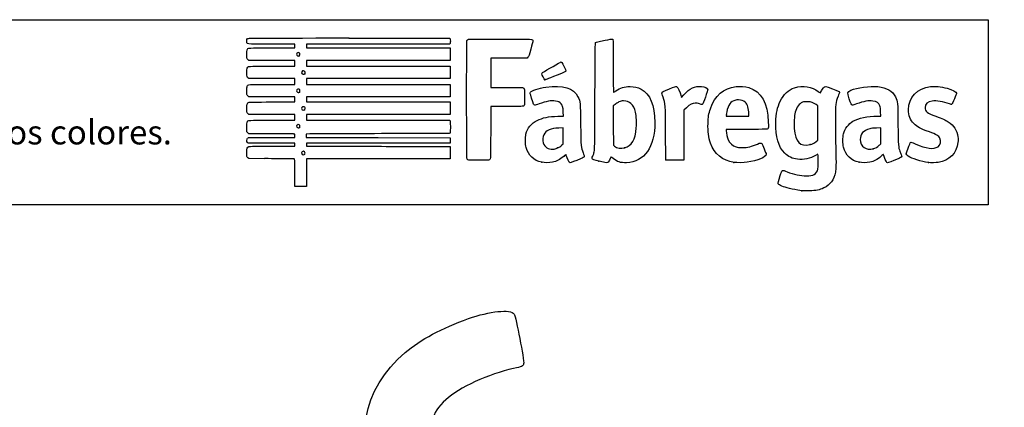
# Model space of a CAD drawing. Units: millimetres. Extents: x 0 to 356, y 0 to 204.
# Drawn here: x 191 to 292, y 164 to 204 of the extents above; entities that cross this region are included whole.
import ezdxf
from ezdxf import colors
from ezdxf.entities.mleader import LeaderData, LeaderLine
from ezdxf.math import Vec2, Vec3

# ---------------------------------------------------------------- set-up
doc = ezdxf.new("R2010")
doc.units = ezdxf.units.MM
doc.layers.add('Predeterminado', color=7, linetype='Continuous')

# ---------------------------------------------------------------- blocks, each defined once
blk = doc.blocks.new('_DOT')
at = {"color": 0}
blk.add_line((0, 0), (-1, 0), dxfattribs=at)
at = {"color": 0, "const_width": 0.333}
blk.add_lwpolyline([(-0.1665, 0, 1), (0.1665, 0, 1)], format="xyb", close=True, dxfattribs=at)
blk = doc.blocks.new('SE206')
at = {"color": 7, "linetype": 'Continuous'}
for p, q in [((273.05, 190), (272.81, 189.86)), ((273.08, 189.87), (273.05, 190))]:
    blk.add_line(p, q, dxfattribs=at)
blk = doc.blocks.new('SE205')
blk.add_blockref('SE206', (0, 0))
blk = doc.blocks.new('SE208')
at = {"color": 7, "linetype": 'Continuous'}
blk.add_point((271.4, 186.23), dxfattribs=at)
blk = doc.blocks.new('SE207')
blk.add_blockref('SE208', (0, 0))
blk = doc.blocks.new('SE210')
at = {"color": 7, "linetype": 'Continuous'}
for p, q in [((273.07, 195), (272.88, 195.13)), ((273.07, 193.22), (273.07, 195)), ((273.07, 191.44), (273.07, 193.22)), ((272.88, 191.3), (273.07, 191.44))]:
    blk.add_line(p, q, dxfattribs=at)
blk = doc.blocks.new('SE209')
blk.add_blockref('SE210', (0, 0))
blk = doc.blocks.new('SE212')
at = {"color": 7, "linetype": 'Continuous'}
blk.add_point((272.26, 191), dxfattribs=at)
blk = doc.blocks.new('SE211')
blk.add_blockref('SE212', (0, 0))
blk = doc.blocks.new('SE214')
at = {"color": 7, "linetype": 'Continuous'}
for p, q in [((214.25, 189.55), (214.15, 189.64)), ((215.9, 189.54), (214.25, 189.55))]:
    blk.add_line(p, q, dxfattribs=at)
blk = doc.blocks.new('SE213')
blk.add_blockref('SE214', (0, 0))
blk = doc.blocks.new('SE216')
at = {"color": 7, "linetype": 'Continuous'}
for p, q in [((214.16, 191.13), (214.11, 191.21)), ((216.59, 191.13), (214.16, 191.13)), ((219.01, 191.13), (216.59, 191.13)), ((216.69, 190.84), (219.01, 190.84)), ((219.01, 190.98), (219.01, 191.13)), ((219.01, 190.84), (219.01, 190.98))]:
    blk.add_line(p, q, dxfattribs=at)
blk = doc.blocks.new('SE215')
blk.add_blockref('SE216', (0, 0))
blk = doc.blocks.new('SE218')
at = {"color": 7, "linetype": 'Continuous'}
for p, q in [((214.14, 191.65), (214.22, 191.73)), ((214.22, 191.73), (216.62, 191.73)), ((216.62, 191.73), (219.01, 191.73)), ((219.01, 192.09), (218.89, 192.09)), ((219.01, 191.91), (219.01, 192.09)), ((219.01, 191.73), (219.01, 191.91))]:
    blk.add_line(p, q, dxfattribs=at)
blk = doc.blocks.new('SE217')
blk.add_blockref('SE218', (0, 0))
blk = doc.blocks.new('SE220')
at = {"color": 7, "linetype": 'Continuous'}
for p, q in [((214.06, 192.32), (214.06, 192.79)), ((214.15, 192.22), (214.06, 192.32)), ((214.25, 192.11), (214.15, 192.22)), ((216.51, 192.1), (214.25, 192.11))]:
    blk.add_line(p, q, dxfattribs=at)
blk = doc.blocks.new('SE219')
blk.add_blockref('SE220', (0, 0))
blk = doc.blocks.new('SE222')
at = {"color": 7, "linetype": 'Continuous'}
for p, q in [((214.25, 194.11), (214.15, 194.21)), ((216.63, 194.11), (214.25, 194.11)), ((219.01, 194.11), (216.63, 194.11)), ((216.67, 193.51), (219.01, 193.51)), ((219.01, 193.81), (219.01, 194.11)), ((219.01, 193.51), (219.01, 193.81))]:
    blk.add_line(p, q, dxfattribs=at)
blk = doc.blocks.new('SE221')
blk.add_blockref('SE222', (0, 0))
blk = doc.blocks.new('SE224')
at = {"color": 7, "linetype": 'Continuous'}
for p, q in [((214.25, 195.93), (214.15, 196.02)), ((216.63, 195.93), (214.25, 195.93)), ((219.01, 195.93), (216.63, 195.93)), ((216.67, 195.4), (219.01, 195.4)), ((219.01, 195.66), (219.01, 195.93)), ((219.01, 195.4), (219.01, 195.66))]:
    blk.add_line(p, q, dxfattribs=at)
blk = doc.blocks.new('SE223')
blk.add_blockref('SE224', (0, 0))
blk = doc.blocks.new('SE226')
at = {"color": 7, "linetype": 'Continuous'}
for p, q in [((214.26, 197.81), (214.16, 197.89)), ((216.64, 197.81), (214.26, 197.81)), ((219.01, 197.81), (216.64, 197.81)), ((219.01, 197.51), (219.01, 197.81)), ((219.01, 197.22), (219.01, 197.51)), ((216.67, 197.22), (219.01, 197.22))]:
    blk.add_line(p, q, dxfattribs=at)
blk = doc.blocks.new('SE225')
blk.add_blockref('SE226', (0, 0))
blk = doc.blocks.new('SE228')
at = {"color": 7, "linetype": 'Continuous'}
for p, q in [((214.25, 199.7), (214.15, 199.79)), ((216.63, 199.7), (214.25, 199.7)), ((219.01, 199.7), (216.63, 199.7)), ((219.01, 199.4), (219.01, 199.7)), ((216.67, 199.1), (219.01, 199.1)), ((219.01, 199.1), (219.01, 199.4))]:
    blk.add_line(p, q, dxfattribs=at)
blk = doc.blocks.new('SE227')
blk.add_blockref('SE228', (0, 0))
blk = doc.blocks.new('SE230')
at = {"color": 7, "linetype": 'Continuous'}
for p, q in [((219.01, 201.38), (216.57, 201.38)), ((216.67, 200.99), (219.01, 200.99)), ((219.01, 201.18), (219.01, 201.38)), ((219.01, 200.99), (219.01, 201.18))]:
    blk.add_line(p, q, dxfattribs=at)
blk = doc.blocks.new('SE229')
blk.add_blockref('SE230', (0, 0))
blk = doc.blocks.new('SE232')
at = {"color": 7, "linetype": 'Continuous'}
for p, q in [((224.61, 202.01), (235.04, 202.01)), ((235.04, 202.01), (235.06, 201.91))]:
    blk.add_line(p, q, dxfattribs=at)
blk = doc.blocks.new('SE231')
blk.add_blockref('SE232', (0, 0))
blk = doc.blocks.new('SE234')
at = {"color": 7, "linetype": 'Continuous'}
for p, q in [((235.06, 201.49), (235.04, 201.38)), ((227.62, 201.38), (220.21, 201.38)), ((220.21, 201.38), (220.21, 201.18)), ((220.21, 201.18), (220.21, 200.99)), ((220.21, 200.99), (227.63, 200.99)), ((235.04, 201.38), (227.62, 201.38)), ((227.63, 200.99), (235.05, 200.99)), ((235.05, 200.99), (235.05, 200.34)), ((227.63, 199.7), (220.21, 199.7)), ((220.21, 199.7), (220.21, 199.4)), ((235.05, 199.7), (227.63, 199.7)), ((235.05, 200.34), (235.05, 199.7)), ((220.21, 199.4), (220.21, 199.1)), ((220.21, 199.1), (227.64, 199.1)), ((227.64, 199.1), (235.07, 199.1)), ((235.06, 198.46), (235.05, 197.81)), ((235.07, 199.1), (235.06, 198.46)), ((227.63, 197.81), (220.21, 197.81)), ((220.21, 197.81), (220.21, 197.51)), ((220.21, 197.51), (220.21, 197.22)), ((235.05, 197.81), (227.63, 197.81)), ((220.21, 197.22), (227.63, 197.22)), ((227.63, 197.22), (235.05, 197.22)), ((235.05, 197.22), (235.05, 196.57)), ((235.05, 196.57), (235.05, 195.93)), ((227.63, 195.93), (220.21, 195.93)), ((220.21, 195.93), (220.21, 195.66)), ((220.21, 195.66), (220.21, 195.4)), ((220.21, 195.4), (227.64, 195.4)), ((235.05, 195.93), (227.63, 195.93)), ((227.64, 195.4), (235.07, 195.4)), ((235.07, 195.4), (235.06, 194.75)), ((235.06, 194.75), (235.05, 194.11)), ((227.63, 194.11), (220.21, 194.11)), ((220.21, 194.11), (220.21, 193.81)), ((220.21, 193.81), (220.21, 193.51)), ((220.21, 193.51), (227.62, 193.51)), ((227.62, 193.51), (235.04, 193.51)), ((235.05, 194.11), (227.63, 194.11)), ((235.04, 193.51), (235.06, 193.44))]:
    blk.add_line(p, q, dxfattribs=at)
blk = doc.blocks.new('SE233')
blk.add_blockref('SE234', (0, 0))
blk = doc.blocks.new('SE236')
at = {"color": 7, "linetype": 'Continuous'}
for p, q in [((220.56, 192.1), (220.2, 192.08)), ((220.2, 192.08), (220.2, 191.91)), ((220.2, 191.91), (220.2, 191.73)), ((220.2, 191.73), (227.64, 191.72)), ((227.64, 191.72), (235.07, 191.71)), ((235.07, 191.71), (235.08, 191.53))]:
    blk.add_line(p, q, dxfattribs=at)
blk = doc.blocks.new('SE235')
blk.add_blockref('SE236', (0, 0))
blk = doc.blocks.new('SE238')
at = {"color": 7, "linetype": 'Continuous'}
for p, q in [((227.63, 191.13), (220.21, 191.13)), ((220.21, 191.13), (220.21, 190.98)), ((220.21, 190.98), (220.21, 190.84)), ((220.21, 190.84), (223.01, 190.83)), ((235.05, 191.13), (227.63, 191.13)), ((235.07, 191.25), (235.05, 191.13))]:
    blk.add_line(p, q, dxfattribs=at)
blk = doc.blocks.new('SE237')
blk.add_blockref('SE238', (0, 0))
blk = doc.blocks.new('SE240')
at = {"color": 7, "linetype": 'Continuous'}
for p, q in [((232.17, 190.81), (235.05, 190.8)), ((235.05, 190.8), (235.05, 190.16)), ((227.63, 189.51), (220.21, 189.51)), ((220.21, 189.51), (220.21, 188.09)), ((235.05, 189.51), (227.63, 189.51)), ((235.05, 190.16), (235.05, 189.51)), ((219.01, 186.67), (219.01, 188.09)), ((220.21, 188.09), (220.21, 186.67)), ((219.61, 186.67), (219.01, 186.67)), ((220.21, 186.67), (219.61, 186.67))]:
    blk.add_line(p, q, dxfattribs=at)
blk = doc.blocks.new('SE239')
blk.add_blockref('SE240', (0, 0))
blk = doc.blocks.new('SE242')
at = {"color": 7, "linetype": 'Continuous'}
blk.add_point((220.02, 190), dxfattribs=at)
blk = doc.blocks.new('SE241')
blk.add_blockref('SE242', (0, 0))
blk = doc.blocks.new('SE244')
at = {"color": 7, "linetype": 'Continuous'}
blk.add_point((219.5, 192.76), dxfattribs=at)
blk = doc.blocks.new('SE243')
blk.add_blockref('SE244', (0, 0))
blk = doc.blocks.new('SE246')
at = {"color": 7, "linetype": 'Continuous'}
blk.add_point((220, 194.59), dxfattribs=at)
blk = doc.blocks.new('SE245')
blk.add_blockref('SE246', (0, 0))
blk = doc.blocks.new('SE248')
at = {"color": 7, "linetype": 'Continuous'}
blk.add_point((219.5, 196.43), dxfattribs=at)
blk = doc.blocks.new('SE247')
blk.add_blockref('SE248', (0, 0))
blk = doc.blocks.new('SE250')
at = {"color": 7, "linetype": 'Continuous'}
blk.add_point((220.03, 198.31), dxfattribs=at)
blk = doc.blocks.new('SE249')
blk.add_blockref('SE250', (0, 0))
blk = doc.blocks.new('SE252')
at = {"color": 7, "linetype": 'Continuous'}
blk.add_point((219.47, 200.18), dxfattribs=at)
blk = doc.blocks.new('SE251')
blk.add_blockref('SE252', (0, 0))
blk = doc.blocks.new('SE254')
at = {"color": 7, "linetype": 'Continuous'}
for p, q in [((246.76, 193.95), (246.74, 194.37)), ((246.19, 193.93), (246.76, 193.95))]:
    blk.add_line(p, q, dxfattribs=at)
blk = doc.blocks.new('SE253')
blk.add_blockref('SE254', (0, 0))
blk = doc.blocks.new('SE256')
at = {"color": 7, "linetype": 'Continuous'}
blk.add_point((244.52, 189.17), dxfattribs=at)
blk = doc.blocks.new('SE255')
blk.add_blockref('SE256', (0, 0))
blk = doc.blocks.new('SE258')
at = {"color": 7, "linetype": 'Continuous'}
for p, q in [((246.75, 192.73), (246.3, 192.71)), ((246.75, 191.9), (246.75, 192.73)), ((246.75, 191.07), (246.75, 191.9)), ((246.58, 190.92), (246.75, 191.07))]:
    blk.add_line(p, q, dxfattribs=at)
blk = doc.blocks.new('SE257')
blk.add_blockref('SE258', (0, 0))
blk = doc.blocks.new('SE260')
at = {"color": 7, "linetype": 'Continuous'}
blk.add_point((246.17, 190.65), dxfattribs=at)
blk = doc.blocks.new('SE259')
blk.add_blockref('SE260', (0, 0))
blk = doc.blocks.new('SE262')
at = {"color": 7, "linetype": 'Continuous'}
blk.add_point((250.43, 189.29), dxfattribs=at)
blk = doc.blocks.new('SE261')
blk.add_blockref('SE262', (0, 0))
blk = doc.blocks.new('SE264')
at = {"color": 7, "linetype": 'Continuous'}
for p, q in [((252.1, 195.15), (251.91, 195)), ((251.91, 195), (251.92, 192.96)), ((251.92, 192.96), (251.93, 190.93)), ((251.93, 190.93), (252.05, 190.83))]:
    blk.add_line(p, q, dxfattribs=at)
blk = doc.blocks.new('SE263')
blk.add_blockref('SE264', (0, 0))
blk = doc.blocks.new('SE266')
at = {"color": 7, "linetype": 'Continuous'}
blk.add_point((253.09, 190.66), dxfattribs=at)
blk = doc.blocks.new('SE265')
blk.add_blockref('SE266', (0, 0))
blk = doc.blocks.new('SE268')
at = {"color": 7, "linetype": 'Continuous'}
for p, q in [((265.72, 192.56), (263.58, 192.55)), ((263.58, 192.55), (263.58, 192.43))]:
    blk.add_line(p, q, dxfattribs=at)
blk = doc.blocks.new('SE267')
blk.add_blockref('SE268', (0, 0))
blk = doc.blocks.new('SE270')
at = {"color": 7, "linetype": 'Continuous'}
blk.add_point((264.39, 189.15), dxfattribs=at)
blk = doc.blocks.new('SE269')
blk.add_blockref('SE270', (0, 0))
blk = doc.blocks.new('SE272')
at = {"color": 7, "linetype": 'Continuous'}
for p, q in [((263.6, 194.1), (263.58, 193.94)), ((263.58, 193.94), (264.75, 193.94)), ((264.75, 193.94), (265.93, 193.94)), ((265.93, 193.94), (265.93, 194.2)), ((265.93, 194.2), (265.93, 194.2))]:
    blk.add_line(p, q, dxfattribs=at)
blk = doc.blocks.new('SE271')
blk.add_blockref('SE272', (0, 0))
blk = doc.blocks.new('SE274')
at = {"color": 7, "linetype": 'Continuous'}
for p, q in [((279.56, 193.94), (279.54, 194.4)), ((279.23, 193.94), (279.56, 193.94))]:
    blk.add_line(p, q, dxfattribs=at)
blk = doc.blocks.new('SE273')
blk.add_blockref('SE274', (0, 0))
blk = doc.blocks.new('SE276')
at = {"color": 7, "linetype": 'Continuous'}
blk.add_point((277.32, 189.17), dxfattribs=at)
blk = doc.blocks.new('SE275')
blk.add_blockref('SE276', (0, 0))
blk = doc.blocks.new('SE278')
at = {"color": 7, "linetype": 'Continuous'}
for p, q in [((279.55, 192.73), (279.1, 192.71)), ((279.55, 191.9), (279.55, 192.73)), ((279.55, 191.08), (279.55, 191.9)), ((279.41, 190.94), (279.55, 191.08))]:
    blk.add_line(p, q, dxfattribs=at)
blk = doc.blocks.new('SE277')
blk.add_blockref('SE278', (0, 0))
blk = doc.blocks.new('SE280')
at = {"color": 7, "linetype": 'Continuous'}
blk.add_point((278.78, 190.57), dxfattribs=at)
blk = doc.blocks.new('SE279')
blk.add_blockref('SE280', (0, 0))
blk = doc.blocks.new('SE282')
at = {"color": 7, "linetype": 'Continuous'}
blk.add_point((284.49, 189.14), dxfattribs=at)
blk = doc.blocks.new('SE281')
blk.add_blockref('SE282', (0, 0))
blk = doc.blocks.new('SE284')
at = {"color": 7, "linetype": 'Continuous'}
for p, q in [((241.13, 199.94), (239.25, 199.93)), ((239.25, 199.93), (239.25, 198.41)), ((243.02, 199.94), (241.13, 199.94)), ((243.1, 200.03), (243.02, 199.94)), ((239.25, 198.41), (239.25, 196.9)), ((239.25, 196.9), (240.88, 196.9))]:
    blk.add_line(p, q, dxfattribs=at)
blk = doc.blocks.new('SE283')
blk.add_blockref('SE284', (0, 0))
blk = doc.blocks.new('SE286')
at = {"color": 7, "linetype": 'Continuous'}
for p, q in [((240.91, 194.94), (239.25, 194.94)), ((239.25, 194.94), (239.25, 192.28))]:
    blk.add_line(p, q, dxfattribs=at)
blk = doc.blocks.new('SE285')
blk.add_blockref('SE286', (0, 0))
blk = doc.blocks.new('SE288')
at = {"color": 7, "linetype": 'Continuous'}
blk.add_line((236.88, 189.41), (236.88, 189.41), dxfattribs=at)
blk = doc.blocks.new('SE287')
blk.add_blockref('SE288', (0, 0))
blk = doc.blocks.new('SE290')
at = {"color": 7, "linetype": 'Continuous'}
for p, q in [((258.93, 196.01), (258.97, 195.85)), ((258.97, 195.85), (259.22, 196.15))]:
    blk.add_line(p, q, dxfattribs=at)
blk = doc.blocks.new('SE289')
blk.add_blockref('SE290', (0, 0))
blk = doc.blocks.new('SE292')
at = {"color": 7, "linetype": 'Continuous'}
for p, q in [((259.22, 194.57), (259.21, 191.98)), ((259.48, 194.81), (259.22, 194.57)), ((259.21, 191.98), (259.2, 189.4)), ((259.2, 189.4), (258.28, 189.39))]:
    blk.add_line(p, q, dxfattribs=at)
blk = doc.blocks.new('SE291')
blk.add_blockref('SE292', (0, 0))
blk = doc.blocks.new('SE294')
at = {"color": 7, "linetype": 'Continuous'}
blk.add_point((257.35, 189.42), dxfattribs=at)
blk = doc.blocks.new('SE293')
blk.add_blockref('SE294', (0, 0))
blk = doc.blocks.new('SE296')
at = {"color": 7, "linetype": 'Continuous'}
blk.add_point((244.84, 197.7), dxfattribs=at)
blk = doc.blocks.new('SE295')
blk.add_blockref('SE296', (0, 0))

msp = doc.modelspace()

# ---------------------------------------------------------------- linework, layer by layer
at = {"color": 7, "linetype": 'Continuous'}
for points in [[(216.5694, 201.38266), (213.77897, 201.38266), (214.05555, 201.34834), (214.05555, 201.69457)], [(214.05555, 201.69457), (214.05555, 201.8345), (214.07139, 201.89442), (214.12167, 201.94471)], [(214.12167, 201.94471), (214.18752, 202.01055), (214.23188, 202.01083), (224.61462, 202.01083)], [(235.06212, 201.90751), (235.08844, 201.77587), (235.08844, 201.61761), (235.06212, 201.48597)], [(236.80694, 189.50307), (236.7581, 189.59586), (236.75181, 201.6309), (236.80054, 201.75905)], [(236.80054, 201.75905), (236.82272, 201.81738), (236.87152, 201.85279), (236.96407, 201.87771)], [(236.96407, 201.87771), (237.05495, 201.90218), (238.09254, 201.91042), (240.29968, 201.90417)], [(240.29968, 201.90417), (243.78595, 201.89431), (243.6127, 201.90451), (243.6127, 201.70912)], [(243.6127, 201.70912), (243.6127, 201.65674), (243.51712, 201.27693), (243.40031, 200.86509)], [(250.02551, 195.98655), (250.04107, 200.85367), (250.04914, 201.52113), (250.09278, 201.54906)], [(250.09278, 201.54906), (250.16907, 201.59787), (250.28432, 201.62511), (251.06988, 201.77996)], [(251.06988, 201.77996), (251.4709, 201.85902), (251.82425, 201.91402), (251.85509, 201.90218)], [(251.85509, 201.90218), (251.90721, 201.88218), (251.91118, 201.68633), (251.91118, 199.1355)], [(214.05555, 200.30405), (214.05555, 200.55481), (214.07114, 200.75253), (214.09505, 200.805)], [(214.09505, 200.805), (214.17951, 200.99039), (214.11596, 200.98592), (216.66578, 200.98592)], [(219.31533, 200.49158), (219.16508, 200.41117), (219.15966, 200.24618), (219.3045, 200.1618)], [(219.47031, 200.17778), (219.63385, 200.29233), (219.48943, 200.58476), (219.31533, 200.49158)], [(243.40031, 200.86509), (243.23224, 200.27258), (243.16998, 200.09837), (243.10202, 200.03039)], [(214.15219, 199.79315), (214.05566, 199.88968), (214.05555, 199.89027), (214.05555, 200.30405)], [(219.3045, 200.1618), (219.38046, 200.11754), (219.38491, 200.11797), (219.47031, 200.17778)], [(244.61281, 198.43772), (244.99348, 198.67575), (246.47355, 199.5312), (246.50471, 199.5312)], [(246.50471, 199.5312), (246.52684, 199.5312), (246.56795, 199.50517), (246.59607, 199.47334)], [(246.59607, 199.47334), (246.69004, 199.36703), (247.02195, 198.66614), (247.01166, 198.59575)], [(214.06125, 198.40085), (214.04925, 198.87704), (214.08512, 199.01045), (214.24112, 199.06976)], [(214.16484, 197.89171), (214.0733, 197.97037), (214.07194, 197.97709), (214.06125, 198.40085)], [(214.24112, 199.06976), (214.29128, 199.08883), (215.25629, 199.1014), (216.66957, 199.1014)], [(219.81274, 198.6024), (219.64396, 198.50799), (219.69574, 198.27486), (219.88549, 198.27486)], [(219.98631, 198.59448), (219.90883, 198.64525), (219.89079, 198.64607), (219.81274, 198.6024)], [(220.0331, 198.31453), (220.10463, 198.38606), (220.08006, 198.53305), (219.98631, 198.59448)], [(244.53842, 198.31576), (244.53842, 198.35817), (244.57099, 198.41157), (244.61281, 198.43772)], [(247.01166, 198.59575), (247.00323, 198.53803), (246.85076, 198.46589), (246.10885, 198.16862)], [(251.91118, 199.1355), (251.91118, 197.41953), (251.92298, 196.39034), (251.94265, 196.39034)], [(219.88549, 198.27486), (219.94485, 198.27486), (220.01128, 198.29271), (220.0331, 198.31453)], [(244.84302, 197.70399), (244.78568, 197.7244), (244.53842, 198.22101), (244.53842, 198.31576)], [(246.10885, 198.16862), (244.98727, 197.71922), (244.89518, 197.68542), (244.84302, 197.70399)], [(214.05555, 196.53443), (214.05555, 196.76194), (214.06979, 196.98554), (214.08719, 197.03131)], [(214.15219, 196.02412), (214.05567, 196.12064), (214.05555, 196.1213), (214.05555, 196.53443)], [(214.08719, 197.03131), (214.15923, 197.2208), (214.10487, 197.21688), (216.66578, 197.21688)], [(219.21368, 196.63926), (219.17697, 196.57067), (219.17876, 196.5461), (219.22568, 196.4745)], [(219.46275, 196.70641), (219.36359, 196.77138), (219.27104, 196.74643), (219.21368, 196.63926)], [(219.22568, 196.4745), (219.28564, 196.38299), (219.43347, 196.35937), (219.50411, 196.43002)], [(219.50411, 196.43002), (219.57354, 196.49944), (219.55124, 196.64843), (219.46275, 196.70641)], [(240.87684, 196.90114), (241.7724, 196.90031), (242.54551, 196.88905), (242.59486, 196.87609)], [(242.59486, 196.87609), (242.73703, 196.83878), (242.75894, 196.68696), (242.74703, 195.82187)], [(243.47921, 195.78447), (243.31107, 196.29841), (243.30638, 196.32246), (243.35879, 196.40245)], [(243.35879, 196.40245), (243.48092, 196.58883), (244.20335, 196.82837), (244.95642, 196.93218)], [(244.95642, 196.93218), (246.72368, 197.17578), (247.83196, 196.83765), (248.2694, 195.9214)], [(251.94265, 196.39034), (251.95997, 196.39034), (252.06996, 196.45733), (252.18707, 196.5392)], [(252.18707, 196.5392), (252.66907, 196.87614), (253.06821, 197.00111), (253.64692, 196.99629)], [(253.64692, 196.99629), (254.11493, 196.99239), (254.43921, 196.91824), (254.78657, 196.73571)], [(254.78657, 196.73571), (255.71144, 196.2497), (256.20919, 195.04569), (256.20919, 193.29452)], [(256.93655, 196.34047), (256.93655, 196.42075), (257.06692, 196.4891), (257.72768, 196.75522)], [(257.72768, 196.75522), (258.22249, 196.9545), (258.41699, 197.01878), (258.45504, 196.99559)], [(258.45504, 196.99559), (258.59869, 196.90806), (258.80205, 196.48514), (258.92708, 196.01386)], [(259.22161, 196.14818), (259.77983, 196.80451), (260.36695, 197.07739), (261.04019, 196.9934)], [(261.04019, 196.9934), (261.36166, 196.95329), (261.64589, 196.83128), (261.68186, 196.71794)], [(261.68186, 196.71794), (261.70914, 196.63199), (261.17979, 195.16934), (261.11199, 195.14332)], [(261.94784, 194.7), (262.39701, 196.04939), (263.31662, 196.83817), (264.61689, 196.98931)], [(264.61689, 196.98931), (265.02766, 197.03706), (265.55654, 196.99354), (265.92065, 196.88202)], [(265.92065, 196.88202), (267.20691, 196.48808), (267.88117, 195.29472), (267.93571, 193.31561)], [(269.16957, 195.48115), (269.52312, 196.20274), (270.00491, 196.65316), (270.65294, 196.86793)], [(270.65294, 196.86793), (271.51612, 197.154), (272.46111, 197.00713), (273.09767, 196.48797)], [(273.09767, 196.48797), (273.21253, 196.39428), (273.30924, 196.32283), (273.31257, 196.32919)], [(273.31257, 196.32919), (273.31589, 196.33555), (273.36325, 196.42992), (273.4178, 196.5389)], [(273.4178, 196.5389), (273.47235, 196.64788), (273.57941, 196.8022), (273.6557, 196.88182)], [(273.6557, 196.88182), (273.8215, 197.05486), (273.76087, 197.06258), (274.55842, 196.76692)], [(274.55842, 196.76692), (275.16401, 196.54242), (275.28579, 196.48301), (275.28579, 196.41203)], [(275.28579, 196.41203), (275.28579, 196.38844), (275.22442, 196.20653), (275.14941, 196.00779)], [(276.29521, 195.73179), (276.07217, 196.41584), (276.07396, 196.42463), (276.47313, 196.60912)], [(276.47313, 196.60912), (277.06309, 196.88178), (278.47156, 197.07502), (279.23666, 196.98827)], [(279.23666, 196.98827), (280.20668, 196.87829), (280.75506, 196.55929), (281.06901, 195.92239)], [(282.41901, 194.58848), (282.42166, 195.87956), (283.32759, 196.83423), (284.69586, 196.98782)], [(284.69586, 196.98782), (285.16886, 197.04091), (285.7592, 196.98177), (286.41104, 196.81598)], [(286.41104, 196.81598), (286.93758, 196.68206), (287.38636, 196.44246), (287.38636, 196.29527)], [(214.05555, 194.71983), (214.05555, 195.17892), (214.08728, 195.29102), (214.23646, 195.35899)], [(214.23646, 195.35899), (214.30107, 195.38843), (214.92066, 195.39849), (216.66898, 195.39849)], [(242.74703, 195.82187), (242.73666, 195.06895), (242.73584, 195.06135), (242.65851, 194.99878)], [(243.80917, 195.06788), (243.72539, 195.06788), (243.68485, 195.15592), (243.47921, 195.78447)], [(245.94184, 195.50001), (245.50917, 195.56019), (244.99181, 195.46913), (244.24361, 195.20111)], [(246.54907, 195.21362), (246.41452, 195.37685), (246.24186, 195.45828), (245.94184, 195.50001)], [(248.2694, 195.9214), (248.51714, 195.4025), (248.51671, 195.40707), (248.54115, 193.05111)], [(249.79066, 189.80067), (250.02402, 190.33235), (250.00592, 189.85555), (250.02551, 195.98655)], [(252.50438, 195.40962), (252.38723, 195.35449), (252.20573, 195.23926), (252.10103, 195.15355)], [(252.96724, 195.50953), (252.75748, 195.5098), (252.68317, 195.49377), (252.50438, 195.40962)], [(253.74711, 195.22651), (253.52185, 195.43238), (253.3105, 195.50908), (252.96724, 195.50953)], [(257.06752, 195.90632), (256.99549, 196.1233), (256.93655, 196.31867), (256.93655, 196.34047)], [(257.32371, 192.17498), (257.31085, 195.21289), (257.31427, 195.163), (257.06752, 195.90632)], [(264.37054, 195.52434), (263.93214, 195.32234), (263.70148, 194.89717), (263.59825, 194.10082)], [(264.85483, 195.60946), (264.60298, 195.61023), (264.52858, 195.59716), (264.37054, 195.52434)], [(265.54761, 195.3633), (265.33241, 195.56166), (265.20089, 195.60839), (264.85483, 195.60946)], [(265.92876, 194.20001), (265.92763, 194.70521), (265.78314, 195.14619), (265.54761, 195.3633)], [(268.71591, 193.28254), (268.73906, 194.25735), (268.86209, 194.85358), (269.16957, 195.48115)], [(271.4758, 195.36654), (271.12158, 195.23267), (270.85522, 194.87267), (270.72019, 194.34526)], [(271.99615, 195.42268), (271.71292, 195.436), (271.63834, 195.42796), (271.4758, 195.36654)], [(272.88449, 195.13142), (272.60485, 195.33167), (272.38276, 195.40448), (271.99615, 195.42268)], [(275.14941, 196.00779), (274.88438, 195.3056), (274.87658, 195.23206), (274.87442, 193.41479)], [(276.6244, 195.06788), (276.53166, 195.06788), (276.47329, 195.18558), (276.29521, 195.73179)], [(278.73904, 195.50001), (278.30636, 195.56019), (277.789, 195.46913), (277.04081, 195.20111)], [(279.47037, 195.00278), (279.36686, 195.29453), (279.14837, 195.44307), (278.73904, 195.50001)], [(281.06901, 195.92239), (281.31066, 195.43215), (281.30994, 195.43982), (281.33643, 193.06764)], [(284.86902, 195.4992), (284.38939, 195.42478), (284.14632, 195.19768), (284.14632, 194.82396)], [(286.64327, 195.21268), (286.08019, 195.4381), (285.29375, 195.5651), (284.86902, 195.4992)], [(287.38636, 196.29527), (287.38636, 196.21744), (286.96722, 195.22967), (286.90985, 195.1723)], [(214.15219, 194.20573), (214.05558, 194.30234), (214.05555, 194.30251), (214.05555, 194.71983)], [(219.74332, 194.83862), (219.69253, 194.74372), (219.70139, 194.67884), (219.77522, 194.60501)], [(220.0331, 194.86289), (219.96849, 194.9275), (219.78255, 194.91192), (219.74332, 194.83862)], [(219.77522, 194.60501), (219.8548, 194.52544), (219.90218, 194.52234), (219.99929, 194.59036)], [(219.99929, 194.59036), (220.08025, 194.64706), (220.09886, 194.79713), (220.0331, 194.86289)], [(242.65851, 194.99878), (242.58399, 194.93849), (242.50503, 194.93563), (240.9145, 194.93563)], [(244.24361, 195.20111), (244.03906, 195.12783), (243.84355, 195.06788), (243.80917, 195.06788)], [(246.74445, 194.37069), (246.72195, 194.87364), (246.67995, 195.05484), (246.54907, 195.21362)], [(254.20703, 194.34492), (254.12408, 194.7185), (253.96107, 195.03096), (253.74711, 195.22651)], [(254.29509, 192.72069), (254.33707, 193.23628), (254.29956, 193.92817), (254.20703, 194.34492)], [(260.37497, 195.28065), (260.09167, 195.27863), (259.83058, 195.14153), (259.47753, 194.80941)], [(260.8287, 195.20422), (260.67327, 195.25496), (260.51483, 195.28165), (260.37497, 195.28065)], [(261.11199, 195.14332), (261.08754, 195.13394), (260.96006, 195.16135), (260.8287, 195.20422)], [(261.70658, 193.16252), (261.72594, 193.8436), (261.78228, 194.20263), (261.94784, 194.7)], [(270.72019, 194.34526), (270.61631, 193.93952), (270.57145, 193.20139), (270.61779, 192.66034)], [(277.04081, 195.20111), (276.83625, 195.12783), (276.64887, 195.06788), (276.6244, 195.06788)], [(279.54176, 194.39838), (279.53012, 194.68854), (279.50429, 194.90716), (279.47037, 195.00278)], [(282.96989, 193.16423), (282.5861, 193.54779), (282.41777, 193.98298), (282.41901, 194.58848)], [(284.14632, 194.82396), (284.14632, 194.39898), (284.32159, 194.2548), (285.23735, 193.92645)], [(286.90985, 195.1723), (286.86872, 195.13118), (286.83356, 195.1365), (286.64327, 195.21268)], [(214.05555, 192.78559), (214.05555, 193.07242), (214.07046, 193.2791), (214.09505, 193.33306)], [(214.09505, 193.33306), (214.17951, 193.51845), (214.11596, 193.51398), (216.66578, 193.51398)], [(235.06194, 193.43959), (235.08805, 193.34217), (235.08872, 192.24545), (235.06266, 192.17768)], [(242.89703, 192.07488), (243.0523, 192.70408), (243.45333, 193.19922), (244.0425, 193.48914)], [(244.0425, 193.48914), (244.62225, 193.77443), (245.21101, 193.89621), (246.18799, 193.93293)], [(267.93571, 193.31561), (267.94988, 192.80162), (267.94456, 192.69341), (267.90241, 192.63784)], [(274.87442, 193.41479), (274.87337, 192.53287), (274.88739, 191.23851), (274.90558, 190.53842)], [(275.71211, 192.10226), (275.85492, 192.64585), (276.21915, 193.13532), (276.68675, 193.41204)], [(276.68675, 193.41204), (277.25192, 193.74651), (278.19034, 193.94235), (279.23302, 193.94344)], [(285.23735, 193.92645), (285.96578, 193.66527), (286.20878, 193.55588), (286.52145, 193.34842)], [(286.52145, 193.34842), (287.1271, 192.94655), (287.42817, 192.48472), (287.52207, 191.81352)], [(219.46866, 193.03269), (219.30666, 193.13884), (219.12371, 192.96027), (219.22932, 192.79909)], [(219.22932, 192.79909), (219.28576, 192.71296), (219.43567, 192.69173), (219.50411, 192.76017)], [(219.50411, 192.76017), (219.57113, 192.82718), (219.55145, 192.97845), (219.46866, 193.03269)], [(246.29896, 192.71059), (245.45107, 192.6738), (244.95754, 192.45546), (244.73131, 192.01706)], [(248.54115, 193.05111), (248.56545, 190.70855), (248.56322, 190.73339), (248.80256, 190.13976)], [(253.08618, 190.65586), (253.80472, 190.84297), (254.19672, 191.51251), (254.29509, 192.72069)], [(256.20919, 193.29452), (256.20919, 190.72727), (255.14319, 189.20897), (253.28324, 189.1271)], [(261.96447, 191.1314), (261.75816, 191.73423), (261.68283, 192.32751), (261.70658, 193.16252)], [(263.58195, 192.42656), (263.58195, 192.15646), (263.68245, 191.71127), (263.79588, 191.47896)], [(267.90241, 192.63784), (267.8533, 192.57309), (267.8081, 192.57153), (265.7171, 192.56275)], [(269.63224, 190.10854), (268.9742, 190.76809), (268.68036, 191.78589), (268.71591, 193.28254)], [(270.61779, 192.66034), (270.73843, 191.25174), (271.21004, 190.77698), (272.26385, 191.00328)], [(278.42665, 192.63512), (277.77059, 192.46494), (277.4348, 192.0909), (277.4348, 191.53028)], [(279.09615, 192.71059), (278.84373, 192.69964), (278.54597, 192.66607), (278.42665, 192.63512)], [(281.33643, 193.06764), (281.36159, 190.81408), (281.36824, 190.72245), (281.5373, 190.29985)], [(284.59265, 192.30587), (283.6362, 192.65055), (283.31261, 192.82172), (282.96989, 193.16423)], [(285.67077, 191.65544), (285.54623, 191.89956), (285.28831, 192.05516), (284.59265, 192.30587)], [(214.10702, 191.20701), (214.02494, 191.3242), (214.04022, 191.55102), (214.1367, 191.64749)], [(218.89082, 192.09307), (218.82263, 192.09347), (217.75021, 192.09719), (216.50766, 192.10133)], [(227.97608, 192.12539), (224.08949, 192.12539), (220.75102, 192.11569), (220.55726, 192.10383)], [(235.06266, 192.17768), (235.04445, 192.13022), (234.38932, 192.12539), (227.97608, 192.12539)], [(235.07719, 191.53436), (235.08342, 191.43659), (235.0791, 191.30641), (235.06759, 191.24507)], [(239.24855, 192.27632), (239.24855, 189.63709), (239.24228, 189.47289), (239.13903, 189.40724)], [(242.91311, 190.6938), (242.82096, 191.03543), (242.81283, 191.73367), (242.89703, 192.07488)], [(244.73131, 192.01706), (244.63174, 191.82412), (244.6087, 191.40293), (244.68512, 191.17285)], [(257.34994, 189.42207), (257.34183, 189.44509), (257.33003, 190.6839), (257.32371, 192.17498)], [(263.79588, 191.47896), (263.97679, 191.10841), (264.20855, 190.90603), (264.61253, 190.76581)], [(272.26385, 191.00328), (272.47087, 191.04773), (272.67117, 191.14424), (272.88055, 191.3004)], [(275.7134, 190.72026), (275.61768, 191.09116), (275.61707, 191.74051), (275.71211, 192.10226)], [(277.4348, 191.53028), (277.4348, 190.78966), (278.05989, 190.34111), (278.77911, 190.56563)], [(285.47171, 190.77786), (285.71632, 190.93996), (285.81464, 191.37342), (285.67077, 191.65544)], [(287.52207, 191.81352), (287.55253, 191.59575), (287.55309, 191.45582), (287.52441, 191.22335)], [(214.05555, 190.15731), (214.05555, 190.63255), (214.08962, 190.74069), (214.25785, 190.79933)], [(214.25785, 190.79933), (214.33093, 190.82481), (215.07187, 190.83598), (216.68889, 190.83598)], [(219.78257, 190.25553), (219.64487, 190.15908), (219.71975, 189.94332), (219.89093, 189.94332)], [(220.01806, 190.24653), (219.95108, 190.32054), (219.87931, 190.32328), (219.78257, 190.25553)], [(223.007, 190.83185), (224.54809, 190.82957), (226.59006, 190.824), (227.54472, 190.81945)], [(227.54472, 190.81945), (228.49937, 190.8149), (230.57854, 190.80932), (232.16509, 190.80705)], [(244.52189, 189.16577), (243.69038, 189.34913), (243.13301, 189.87852), (242.91311, 190.6938)], [(244.68512, 191.17285), (244.83385, 190.72506), (245.18056, 190.49372), (245.66978, 190.51584)], [(245.66978, 190.51584), (245.88304, 190.52547), (245.96457, 190.54705), (246.1657, 190.64707)], [(246.1657, 190.64707), (246.29809, 190.71291), (246.48451, 190.83557), (246.57998, 190.91966)], [(252.05019, 190.82678), (252.30621, 190.61958), (252.69838, 190.55488), (253.08618, 190.65586)], [(264.39196, 189.15342), (263.21764, 189.32264), (262.33824, 190.0392), (261.96447, 191.1314)], [(264.61253, 190.76581), (264.78362, 190.70642), (264.8971, 190.69297), (265.23503, 190.692)], [(265.23503, 190.692), (265.79543, 190.69039), (266.23376, 190.79139), (266.81409, 191.05586)], [(266.81409, 191.05586), (267.08816, 191.18075), (267.18624, 191.19243), (267.25833, 191.10874)], [(267.25833, 191.10874), (267.32878, 191.02696), (267.71466, 190.08431), (267.71466, 189.994)], [(274.90558, 190.53842), (274.94664, 188.9574), (274.94003, 188.48138), (274.87238, 188.14748)], [(277.31908, 189.16577), (276.47592, 189.3517), (275.93027, 189.87995), (275.7134, 190.72026)], [(278.77911, 190.56563), (279.00444, 190.63596), (279.20296, 190.75526), (279.40574, 190.94217)], [(281.5373, 190.29985), (281.5721, 190.21286), (281.63085, 190.06577), (281.66785, 189.97299)], [(282.38168, 189.81163), (282.1349, 189.98885), (282.13489, 189.9985), (282.38053, 190.62882)], [(282.38053, 190.62882), (282.49933, 190.93369), (282.61543, 191.20242), (282.63853, 191.22599)], [(282.63853, 191.22599), (282.67281, 191.261), (282.76188, 191.23287), (283.12412, 191.07268)], [(283.12412, 191.07268), (284.24899, 190.57525), (285.01985, 190.47844), (285.47171, 190.77786)], [(287.52441, 191.22335), (287.38536, 190.0957), (286.64254, 189.33726), (285.49475, 189.151)], [(214.15219, 189.64322), (214.05558, 189.73983), (214.05555, 189.74), (214.05555, 190.15731)], [(218.22132, 189.52674), (217.84855, 189.53382), (216.80224, 189.54119), (215.89619, 189.5431)], [(218.95694, 189.51369), (218.92512, 189.51379), (218.59409, 189.51966), (218.22132, 189.52674)], [(219.0148, 188.09186), (219.0148, 189.42371), (219.01115, 189.51352), (218.95694, 189.51369)], [(219.89093, 189.94332), (219.9338, 189.94332), (219.99224, 189.9667), (220.02082, 189.99527)], [(220.02082, 189.99527), (220.0882, 190.06265), (220.08702, 190.17033), (220.01806, 190.24653)], [(236.88132, 189.40657), (236.86132, 189.41993), (236.82784, 189.46335), (236.80694, 189.50307)], [(239.13903, 189.40724), (239.08842, 189.37506), (236.92947, 189.37442), (236.88132, 189.40652)], [(246.79207, 189.78185), (246.39819, 189.43413), (246.06712, 189.26071), (245.62259, 189.16922)], [(247.02808, 189.97638), (247.01947, 189.97638), (246.91326, 189.88884), (246.79207, 189.78185)], [(247.06555, 189.86019), (247.05356, 189.92409), (247.0367, 189.97638), (247.02808, 189.97638)], [(247.46948, 189.11677), (247.35814, 189.11677), (247.12426, 189.54721), (247.06555, 189.86019)], [(248.54527, 189.53566), (247.95567, 189.28831), (247.51511, 189.11677), (247.46948, 189.11677)], [(248.91888, 189.74427), (248.9068, 189.70622), (248.77074, 189.63024), (248.54527, 189.53566)], [(248.80256, 190.13976), (248.87752, 189.95382), (248.9294, 189.77743), (248.91888, 189.74427)], [(249.71958, 189.51533), (249.69705, 189.55199), (249.71743, 189.63384), (249.79066, 189.80067)], [(250.42616, 189.2918), (249.99905, 189.40071), (249.73956, 189.4828), (249.71958, 189.51533)], [(251.40758, 189.19126), (251.30685, 189.08404), (251.19665, 189.09533), (250.42616, 189.2918)], [(251.65893, 189.68931), (251.59987, 189.51584), (251.46914, 189.25679), (251.40758, 189.19126)], [(251.89751, 189.56435), (251.71015, 189.72329), (251.67649, 189.74092), (251.65893, 189.68931)], [(253.28324, 189.1271), (252.65418, 189.09941), (252.322, 189.20422), (251.89751, 189.56435)], [(258.28298, 189.389), (257.56567, 189.38213), (257.36145, 189.38942), (257.34994, 189.42207)], [(267.71466, 189.994), (267.71466, 189.69681), (266.81537, 189.31796), (265.74749, 189.16526)], [(270.96024, 189.47619), (270.40059, 189.54796), (270.00232, 189.7376), (269.63224, 190.10854)], [(272.81367, 189.86098), (272.29603, 189.5569), (271.54565, 189.40111), (270.96024, 189.47619)], [(273.05787, 188.44693), (273.10519, 188.64802), (273.11783, 189.61192), (273.07647, 189.86532)], [(279.59367, 189.78577), (279.19527, 189.43402), (278.86592, 189.26104), (278.41978, 189.16922)], [(279.82555, 189.97203), (279.82164, 189.97873), (279.71729, 189.89491), (279.59367, 189.78577)], [(279.92927, 189.66707), (279.87615, 189.82809), (279.82948, 189.96533), (279.82555, 189.97203)], [(280.26112, 189.11677), (280.17769, 189.11677), (280.03002, 189.36164), (279.92927, 189.66707)], [(281.34246, 189.53565), (280.73236, 189.27971), (280.31173, 189.11677), (280.26112, 189.11677)], [(281.7161, 189.74435), (281.70399, 189.70619), (281.56824, 189.63037), (281.34246, 189.53565)], [(281.66785, 189.97299), (281.70485, 189.8802), (281.72656, 189.77732), (281.7161, 189.74435)], [(284.49347, 189.13934), (283.71236, 189.23906), (282.75425, 189.54407), (282.38168, 189.81163)], [(245.62259, 189.16922), (245.31867, 189.10667), (244.79731, 189.10504), (244.52189, 189.16578)], [(265.74749, 189.16526), (265.38796, 189.11385), (264.70779, 189.10791), (264.39196, 189.15342)], [(269.17064, 187.80618), (269.36341, 188.41821), (269.34144, 188.40599), (269.86991, 188.19515)], [(271.84956, 187.76144), (272.58856, 187.76092), (272.94388, 187.96251), (273.05787, 188.44693)], [(278.41978, 189.16922), (278.11587, 189.10667), (277.5945, 189.10504), (277.31909, 189.16577)], [(285.49475, 189.151), (285.29747, 189.11898), (284.7068, 189.11211), (284.49346, 189.13934)], [(268.97188, 186.93307), (268.9343, 187.00329), (268.97742, 187.19271), (269.17064, 187.80618)], [(269.86991, 188.19515), (270.58122, 187.91137), (271.26373, 187.76184), (271.84956, 187.76144)], [(274.87238, 188.14748), (274.71365, 187.36413), (274.32318, 186.83068), (273.68229, 186.52161)], [(270.13112, 186.45953), (269.47965, 186.61818), (269.04549, 186.79553), (268.97188, 186.93307)], [(271.40104, 186.22776), (270.77406, 186.31732), (270.53867, 186.36028), (270.13112, 186.45953)], [(272.16146, 186.22278), (271.79778, 186.21773), (271.45559, 186.21996), (271.40104, 186.22776)], [(273.68229, 186.52161), (273.18999, 186.28419), (272.93194, 186.23349), (272.16146, 186.22278)], [(236.94618, 173.01089), (239.14235, 173.7941), (241.31451, 174.01476), (241.66681, 173.49043)], [(230.42499, 169.51772), (231.98286, 170.83899), (234.22734, 172.04127), (236.94618, 173.01089)], [(241.66681, 173.49043), (241.85309, 173.21319), (242.72422, 168.69129), (242.65717, 168.34961)], [(228.05713, 155.52112), (224.97637, 160.12658), (225.91854, 165.69568), (230.42499, 169.51772)], [(242.65717, 168.34961), (242.60911, 168.10468), (242.47108, 168.03948), (241.61091, 167.8554)], [(241.61091, 167.8554), (239.06554, 167.31065), (235.96008, 165.88073), (234.60484, 164.62941)], [(234.60484, 164.62941), (233.07439, 163.21632), (232.7521, 161.82551), (233.64659, 160.49423)]]:
    msp.add_open_spline(points, degree=3, dxfattribs=at)
at = {"layer": 'Predeterminado', "color": 7, "linetype": 'Continuous'}
for p, q in [((6.32375, 203.9025), (290.66929, 203.9025)), ((290.66929, 203.9025), (290.66929, 184.75666)), ((290.66929, 184.75666), (6.32375, 184.75666))]:
    msp.add_line(p, q, dxfattribs=at)

# ---------------------------------------------------------------- block references
for name in ['SE233', 'SE231', 'SE229', 'SE227', 'SE251', 'SE283', 'SE225', 'SE249', 'SE295', 'SE247', 'SE223', 'SE289', 'SE245', 'SE285', 'SE253', 'SE263', 'SE291', 'SE209', 'SE273', 'SE221', 'SE271', 'SE219', 'SE243', 'SE257', 'SE267', 'SE277', 'SE217', 'SE235', 'SE215', 'SE239', 'SE237', 'SE259', 'SE265', 'SE211', 'SE279', 'SE213', 'SE241', 'SE287', 'SE261', 'SE293', 'SE205', 'SE255', 'SE269', 'SE275', 'SE281', 'SE207']:
    msp.add_blockref(name, (0, 0))

# ---------------------------------------------------------------- leaders
ml = msp.add_multileader_mtext('Standard', dxfattribs=at)
ml.set_content('{\\pxsm0.9;\\fCalibri|b0||i0||c0|p34;\\W1.;Documento no contractual - Document no contractual - Non-contractual document - Non-contractual document - Documento não contratual\\P}', color=256)
ml.set_leader_properties()
ml.set_arrow_properties(name='DOT')
ml.build(insert=Vec2(0, 0))
ml.multileader.update_dxf_attribs({"leader_type": 0, "has_text_frame": 1, "dogleg_length": 0, "arrow_head_size": 1.8})
ctx = ml.context
ctx.base_point, ctx.char_height, ctx.arrow_head_size, ctx.plane_x_axis, ctx.plane_y_axis = Vec3(306.22662, 35.13378), 1.8, 1.8, Vec3(0, 1), Vec3(-1, 0)
notes = []
notes.append((ctx, [(0, (0, 0, 0), (0, 0), (1, 0), 1, [])]))
ctx.mtext.insert, ctx.mtext.text_direction, ctx.mtext.rotation = Vec3(305.32662, 37.13378), Vec3(0, 1), 1.570796327
ml = msp.add_multileader_mtext('Standard', dxfattribs=at)
ml.set_content('{\\pxsm0.9;\\fArial TUR|b0||i0||c0|p34;\\W1.;Banco 08PLAST, fabricado en Polipropileno y Poliamida 66+GFR de medidas 3230x595x830 mm, disponible en varios colores.\\P}', color=256)
ml.set_leader_properties()
ml.set_arrow_properties(name='DOT')
ml.build(insert=Vec2(0, 0))
ml.multileader.update_dxf_attribs({"leader_type": 0, "dogleg_length": 0, "arrow_head_size": 2.5})
ctx = ml.context
ctx.base_point, ctx.char_height, ctx.arrow_head_size = Vec3(6.63944, 192.26358), 2.5, 2.5
notes.append((ctx, [(0, (0, 0, 0), (0, 0), (1, 0), 1, [])]))
ctx.mtext.insert = Vec3(8.63944, 193.51358)
for ctx, leaders in notes:
    for number, flags, end, landing, length, lines in leaders:
        leader = LeaderData()
        leader.index, (leader.has_last_leader_line, leader.has_dogleg_vector, leader.attachment_direction) = number, flags
        leader.last_leader_point, leader.dogleg_vector, leader.dogleg_length = Vec3(end), Vec3(landing), length
        for number, points, colour, breaks in lines:
            line = LeaderLine()
            line.index, line.vertices, line.color, line.breaks = number, Vec3.list(points), colors.encode_raw_color(colour), breaks
            leader.lines.append(line)
        ctx.leaders.append(leader)

doc.saveas('drawing.dxf')
